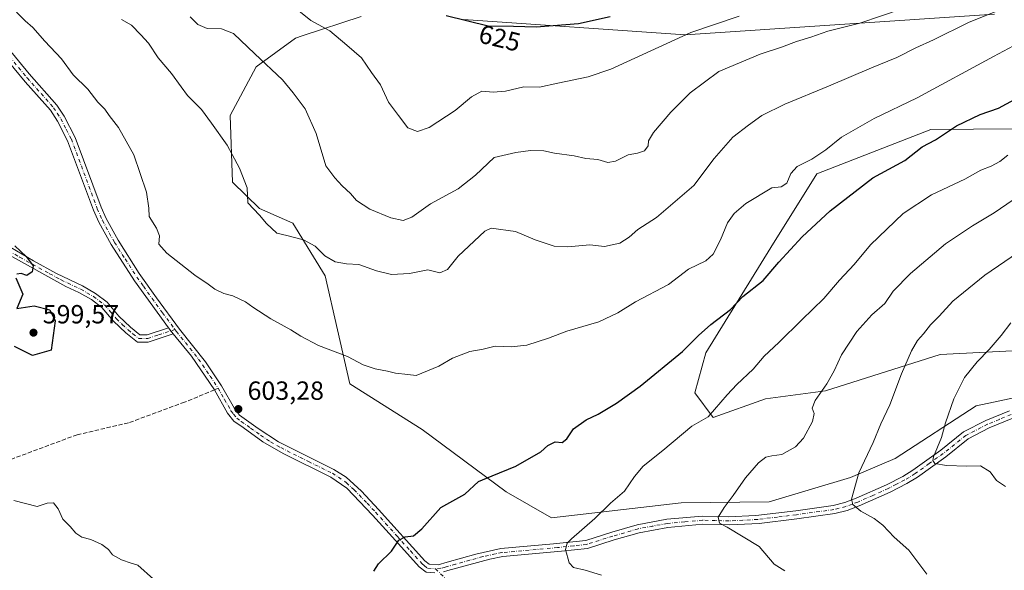
# Model space of a CAD drawing. Units: metres. Extents: x 559733 to 563167, y 4724063 to 4726407.
# Drawn here: x 561172 to 561547, y 4725216 to 4725426 of the extents above; entities that cross this region are included whole.
import ezdxf
from ezdxf.enums import TextEntityAlignment as Align

# ---------------------------------------------------------------- set-up
doc = ezdxf.new("R2010")
doc.units = ezdxf.units.M
doc.header["$MEASUREMENT"] = 0
doc.linetypes.add('DGN Style 3', pattern=[2.307223458686699, 1.648016756204785, -0.6592067024819142])
doc.linetypes.add('DGN Style 4', pattern=[2.6384748266838614, 1.318413404963828, -0.6592067024819142, 0.001648016756204785, -0.6592067024819142])
for name, color, linetype, lineweight in [('Arbolado forestal CxS', 92, 'Continuous', 0), ('Camino Cxs', 7, 'Continuous', 0), ('Camino eje', 30, 'DGN Style 4', 13), ('Curva de nivel maestra', 30, 'Continuous', 30), ('Curva de nivel normal', 30, 'Continuous', 0), ('Punto de cota en terreno', 7, 'Continuous', 0), ('Rótulo de curva de nivel directora', 7, 'Continuous', 0), ('Rótulo de punto de cota en terreno', 7, 'Continuous', 0), ('Senda', 7, 'DGN Style 3', 0), ('Senda no paivmentada conexión', 7, 'DGN Style 3', 0)]:
    doc.layers.add(name, color=color, linetype=linetype, lineweight=lineweight)
doc.styles.add('Style-Arial', font='txt')

# ---------------------------------------------------------------- blocks, each defined once
blk = doc.blocks.new('*U9')
at = {"layer": 'Arbolado forestal CxS', "color": 92, "linetype": 'Continuous', "lineweight": 0}
for points in [[(561543.7931000004, 4725428.4209, 610.4015999999974), (561425.7111000001, 4725420.569700001, 620.182799999995), (561341.1309000002, 4725426.483899999, 625.2896999999939)], [(561302.0948999999, 4725427.6095, 621.7292000000016), (561279.5777000003, 4725420.156500001, 618.6202000000048), (561277.0471000001, 4725419.3189, 618.0543000000034), (561261.9370999997, 4725408.3277, 614.4453000000067), (561252.0044999998, 4725389.780900001, 612.2488000000012), (561252.9600999998, 4725364.3839, 610.2657000000036), (561263.2518999996, 4725354.351500001, 610.334400000007), (561276.0301000001, 4725348.7963, 611.145399999994), (561288.3567000004, 4725328.6261, 608.4771000000037), (561297.7708999999, 4725287.455499999, 604.5635000000038), (561325.3120999997, 4725270.019099999, 603.3565999999992), (561357.3803000003, 4725246.287500001, 599.1402999999991), (561374.6608999996, 4725236.3431, 597.0001000000047), (561424.1491, 4725242.053300001, 592.1912000000011), (561457.8186999997, 4725242.479900001, 588.7559000000037), (561488.8361000001, 4725251.767300001, 585.75), (561505.9001000002, 4725258.9715, 583.1983000000037), (561536.7807, 4725279.0549, 578.6855000000069), (561571.6333, 4725286.4847, 573.0819999999949)]]:
    blk.add_polyline3d(points, dxfattribs=at)
blk = doc.blocks.new('5PATER')
at = {"layer": 'Punto de cota en terreno', "linetype": 'Continuous', "lineweight": 0}
h = blk.add_hatch(color=51, dxfattribs=at)
edge = h.paths.add_edge_path()
edge.add_ellipse((0, 0), major_axis=(-0.1095731443231308, -0.1110710700762829), ratio=0.9994222409660322, start_angle=0, end_angle=360)

msp = doc.modelspace()

# ---------------------------------------------------------------- linework, layer by layer
at = {"layer": 'Arbolado forestal CxS', "color": 92, "linetype": 'Continuous', "lineweight": 0}
for points in [[(561571.6333, 4725286.4847, 573.0819999999949), (561536.7807, 4725279.0549, 578.6855000000069), (561505.9001000002, 4725258.9715, 583.1983000000037), (561488.8361000001, 4725251.767300001, 585.75), (561457.8186999997, 4725242.479900001, 588.7559000000037), (561424.1491, 4725242.053300001, 592.1912000000011), (561374.6608999996, 4725236.3431, 597.0001000000047), (561357.3803000003, 4725246.287500001, 599.1402999999991), (561325.3120999997, 4725270.019099999, 603.3565999999992), (561297.7708999999, 4725287.455499999, 604.5635000000038), (561288.3567000004, 4725328.6261, 608.4771000000037), (561276.0301000001, 4725348.7963, 611.145399999994), (561263.2518999996, 4725354.351500001, 610.334400000007), (561252.9600999998, 4725364.3839, 610.2657000000036), (561252.0044999998, 4725389.780900001, 612.2488000000012), (561261.9370999997, 4725408.3277, 614.4453000000067), (561277.0471000001, 4725419.3189, 618.0543000000034), (561279.5777000003, 4725420.156500001, 618.6202000000048), (561302.0948999999, 4725427.6095, 621.7292000000016)], [(561302.0948999999, 4725427.6095, 621.7292000000016), (561279.5777000003, 4725420.156500001, 618.6202000000048), (561277.0471000001, 4725419.3189, 618.0543000000034), (561261.9370999997, 4725408.3277, 614.4453000000067), (561252.0044999998, 4725389.780900001, 612.2488000000012), (561252.9600999998, 4725364.3839, 610.2657000000036), (561263.2518999996, 4725354.351500001, 610.334400000007), (561276.0301000001, 4725348.7963, 611.145399999994), (561288.3567000004, 4725328.6261, 608.4771000000037), (561297.7708999999, 4725287.455499999, 604.5635000000038), (561325.3120999997, 4725270.019099999, 603.3565999999992), (561357.3803000003, 4725246.287500001, 599.1402999999991), (561374.6608999996, 4725236.3431, 597.0001000000047), (561424.1491, 4725242.053300001, 592.1912000000011), (561457.8186999997, 4725242.479900001, 588.7559000000037), (561488.8361000001, 4725251.767300001, 585.75), (561505.9001000002, 4725258.9715, 583.1983000000037), (561536.7807, 4725279.0549, 578.6855000000069), (561571.6333, 4725286.4847, 573.0819999999949), (561600.8065, 4725292.134099999, 568.7771000000066)], [(561341.1309000002, 4725426.483899999, 625.2896999999939), (561425.7111000001, 4725420.569700001, 620.182799999995), (561543.7931000004, 4725428.4209, 610.4015999999974)], [(561543.7931000004, 4725428.4209, 610.4015999999974), (561425.7111000001, 4725420.569700001, 620.182799999995), (561341.1309000002, 4725426.483899999, 625.2896999999939)], [(561851.3639000002, 4725338.004699999, 541.6573000000062), (561849.1491, 4725348.446900001, 543.1267999999982), (561826.7861000003, 4725358.326300001, 546.6315000000031), (561775.1281000003, 4725373.551100001, 555.9937999999966), (561727.2978999997, 4725387.553900001, 566.6043000000063), (561689.1816999996, 4725387.070499999, 573.6184000000068), (561551.9687000001, 4725384.694499999, 597.0479999999952), (561519.4842999997, 4725384.5209, 601.6024000000034), (561475.9106999999, 4725367.5825, 603.6101999999955), (561458.3542999999, 4725339.444499999, 601.5825999999943), (561433.5922999998, 4725299.342700001, 598.7314000000042), (561429.3381000003, 4725284.0437, 596.6950999999972), (561436.4461000003, 4725274.6055, 594.6968000000053), (561456.3642999995, 4725281.797300001, 593.0638000000035), (561479.2345000004, 4725284.778899999, 590.0038999999961), (561522.9861000003, 4725298.693299999, 583.1704999999929), (561553.0333000004, 4725300.223900001, 578.5198999999993), (561600.8065, 4725292.134099999, 568.7771000000066)], [(561851.3639000002, 4725338.004699999, 541.6573000000062), (561849.1491, 4725348.446900001, 543.1267999999982), (561826.7861000003, 4725358.326300001, 546.6315000000031), (561775.1281000003, 4725373.551100001, 555.9937999999966), (561727.2978999997, 4725387.553900001, 566.6043000000063), (561689.1816999996, 4725387.070499999, 573.6184000000068), (561551.9687000001, 4725384.694499999, 597.0479999999952), (561519.4842999997, 4725384.5209, 601.6024000000034), (561475.9106999999, 4725367.5825, 603.6101999999955), (561458.3542999999, 4725339.444499999, 601.5825999999943), (561433.5922999998, 4725299.342700001, 598.7314000000042), (561429.3381000003, 4725284.0437, 596.6950999999972), (561436.4461000003, 4725274.6055, 594.6968000000053), (561456.3642999995, 4725281.797300001, 593.0638000000035), (561479.2345000004, 4725284.778899999, 590.0038999999961), (561522.9861000003, 4725298.693299999, 583.1704999999929), (561553.0333000004, 4725300.223900001, 578.5198999999993), (561600.8065, 4725292.134099999, 568.7771000000066)], [(561551.9687000001, 4725384.694499999, 597.0479999999952), (561519.4842999997, 4725384.5209, 601.6024000000034), (561475.9106999999, 4725367.5825, 603.6101999999955), (561458.3542999999, 4725339.444499999, 601.5825999999943), (561433.5922999998, 4725299.342700001, 598.7314000000042), (561429.3381000003, 4725284.0437, 596.6950999999972), (561436.4461000003, 4725274.6055, 594.6968000000053), (561456.3642999995, 4725281.797300001, 593.0638000000035), (561479.2345000004, 4725284.778899999, 590.0038999999961), (561522.9861000003, 4725298.693299999, 583.1704999999929), (561553.0333000004, 4725300.223900001, 578.5198999999993)], [(561553.0333000004, 4725300.223900001, 578.5198999999993), (561522.9861000003, 4725298.693299999, 583.1704999999929), (561479.2345000004, 4725284.778899999, 590.0038999999961), (561456.3642999995, 4725281.797300001, 593.0638000000035), (561436.4461000003, 4725274.6055, 594.6968000000053), (561429.3381000003, 4725284.0437, 596.6950999999972), (561433.5922999998, 4725299.342700001, 598.7314000000042), (561458.3542999999, 4725339.444499999, 601.5825999999943), (561475.9106999999, 4725367.5825, 603.6101999999955), (561519.4842999997, 4725384.5209, 601.6024000000034), (561551.9687000001, 4725384.694499999, 597.0479999999952)]]:
    msp.add_polyline3d(points, dxfattribs=at)
at = {"layer": 'Camino Cxs', "color": 7, "linetype": 'Continuous', "lineweight": 0, "extrusion": (0.2116841069301689, -0.2907615032581308, 0.9330849838553019), "elevation": -1254570.435068553, "flags": 128}
msp.add_lwpolyline([(3234914.92074551, 3256516.60917609), (3234914.92074551, 3256513.440870509)], dxfattribs=at)
msp.add_lwpolyline([(3234914.92074551, 3256516.60917609), (3234914.92074551, 3256513.440870509)], dxfattribs=at)
at = {"layer": 'Camino Cxs', "color": 7, "linetype": 'Continuous', "lineweight": 0}
for points in [[(561158.9001000002, 4725425.530099999, 604.624800000005), (561175.3000999996, 4725405.7401, 605.9464000000007), (561185.9301000005, 4725393.7501, 604.778999999995), (561188.6501000002, 4725389.550100001, 604.3978000000062), (561192.8701, 4725381.470100001, 603.7145000000019), (561202.7701000003, 4725354.870100001, 605.078800000003), (561204.7001, 4725350.5101, 605.784599999999), (561209.2600999996, 4725342.220100001, 606.8693000000058), (561217.3701, 4725329.600099999, 605.7891999999993), (561223.9001000002, 4725320.3201, 605.3813999999984), (561232.7500999998, 4725308.4001, 603.5886000000028), (561242.6901000004, 4725295.850099999, 604.0016000000032), (561248.7701000003, 4725286.710100001, 610.0467000000062), (561253.6501000002, 4725278.0801, 609.0822999999946), (561255.6501000002, 4725275.5001, 609.0546000000032), (561262.7901, 4725270.4001, 608.1506999999983), (561270.4501, 4725265.4101, 607.8485999999976), (561291.6501000002, 4725254.8101, 604.9566000000051), (561296.3101000004, 4725251.9001, 605.4614000000003), (561302.1501000002, 4725246.5101, 605.4119000000064), (561308.7200999996, 4725239.5801, 604.0338000000047), (561326.3701, 4725219.9801, 600.2373999999982), (561327.9901000002, 4725218.6601, 599.5492999999988), (561331.4700999996, 4725218.460100001, 598.7936000000045), (561334.8300999999, 4725219.4101, 598.849000000002), (561345.8501000004, 4725222.540100001, 599.3640000000014), (561355.3800999997, 4725224.6601, 599.6597000000038), (561375.5100999996, 4725226.460100001, 598.6343999999954), (561387.8000999996, 4725227.770099999, 595.7458000000044), (561397.6601, 4725230.9101, 596.8019000000058), (561407.4001000002, 4725233.720100001, 595.2133000000031), (561418.6601, 4725235.8101, 594.516300000003), (561432.3000999996, 4725237.030099999, 593.761799999993), (561442.1501000002, 4725236.770099999, 592.7946999999986), (561452.7100999998, 4725237.2601, 593.2394000000058), (561467.9600999998, 4725239.110099999, 593.1915000000008), (561482.1801000005, 4725241.0701, 590.090200000006), (561486.6001000004, 4725242.170100001, 588.9296000000032), (561490.9801000003, 4725243.840100001, 587.8294000000024), (561502.5500999996, 4725248.950099999, 586.5749000000069), (561508.7200999996, 4725252.170100001, 586.0201999999991), (561512.6101000002, 4725254.530099999, 585.2296999999963), (561523.2500999998, 4725262.170100001, 582.9835000000021), (561531.9501, 4725269.120100001, 581.2832000000053), (561540.4200999998, 4725273.4801, 580.9431999999942), (561549.4401000004, 4725277.2401, 580.8000000000029)], [(561158.9001000002, 4725425.530099999, 604.624800000005), (561175.3000999996, 4725405.7401, 605.9464000000007), (561185.9301000005, 4725393.7501, 604.778999999995), (561188.6501000002, 4725389.550100001, 604.3978000000062), (561192.8701, 4725381.470100001, 603.7145000000019), (561202.7701000003, 4725354.870100001, 605.078800000003), (561204.7001, 4725350.5101, 605.784599999999), (561209.2600999996, 4725342.220100001, 606.8693000000058), (561217.3701, 4725329.600099999, 605.7891999999993), (561223.9001000002, 4725320.3201, 605.3813999999984), (561232.7500999998, 4725308.4001, 603.5886000000028), (561242.6901000004, 4725295.850099999, 604.0016000000032), (561248.7701000003, 4725286.710100001, 610.0467000000062), (561253.6501000002, 4725278.0801, 609.0822999999946), (561255.6501000002, 4725275.5001, 609.0546000000032), (561262.7901, 4725270.4001, 608.1506999999983), (561270.4501, 4725265.4101, 607.8485999999976), (561291.6501000002, 4725254.8101, 604.9566000000051), (561296.3101000004, 4725251.9001, 605.4614000000003), (561302.1501000002, 4725246.5101, 605.4119000000064), (561308.7200999996, 4725239.5801, 604.0338000000047), (561326.3701, 4725219.9801, 600.2373999999982), (561327.9901000002, 4725218.6601, 599.5492999999988), (561331.4700999996, 4725218.460100001, 598.7936000000045), (561334.8300999999, 4725219.4101, 598.849000000002), (561345.8501000004, 4725222.540100001, 599.3640000000014), (561355.3800999997, 4725224.6601, 599.6597000000038), (561375.5100999996, 4725226.460100001, 598.6343999999954), (561387.8000999996, 4725227.770099999, 595.7458000000044), (561397.6601, 4725230.9101, 596.8019000000058), (561407.4001000002, 4725233.720100001, 595.2133000000031), (561418.6601, 4725235.8101, 594.516300000003), (561432.3000999996, 4725237.030099999, 593.761799999993), (561442.1501000002, 4725236.770099999, 592.7946999999986), (561452.7100999998, 4725237.2601, 593.2394000000058), (561467.9600999998, 4725239.110099999, 593.1915000000008), (561482.1801000005, 4725241.0701, 590.090200000006), (561486.6001000004, 4725242.170100001, 588.9296000000032), (561490.9801000003, 4725243.840100001, 587.8294000000024), (561502.5500999996, 4725248.950099999, 586.5749000000069), (561508.7200999996, 4725252.170100001, 586.0201999999991), (561512.6101000002, 4725254.530099999, 585.2296999999963), (561523.2500999998, 4725262.170100001, 582.9835000000021), (561531.9501, 4725269.120100001, 581.2832000000053), (561540.4200999998, 4725273.4801, 580.9431999999942), (561549.4401000004, 4725277.2401, 580.8000000000029)], [(561326.8000999996, 4725215.610099999, 599.991200000004), (561324.2200999996, 4725217.720100001, 599.3325000000041), (561314.0401, 4725228.970100001, 602.1524999999965), (561306.4401000004, 4725237.460100001, 602.8166000000056), (561296.5201000003, 4725247.6501, 604.2232999999978), (561290.4901000002, 4725251.9001, 604.3877999999969), (561272.2401000002, 4725260.9001, 606.7954000000027), (561264.4801000003, 4725265.380100001, 606.5212999999932), (561256.9600999998, 4725270.8201, 607.8791999999958), (561253.4801000003, 4725273.220100001, 607.5381999999954), (561251.0601000004, 4725276.350099999, 608.7188000000025), (561246.0723000001, 4725285.173900001, 610.0399000000034), (561237.2401000002, 4725298.020099999, 604.5216999999975), (561230.2801000001, 4725306.5001, 603.6487999999954), (561228.5401, 4725308.890100001, 604.7883000000002), (561215.5701000001, 4725326.7401, 605.4904999999999), (561206.5900999998, 4725340.620100001, 605.7333999999975), (561201.9101, 4725349.130100001, 604.6809000000068), (561199.8901000004, 4725353.700099999, 605.1705999999976), (561190.0201000003, 4725380.210100001, 604.3917999999976), (561186.1501000002, 4725387.6501, 604.156099999993), (561183.4501, 4725391.860099999, 604.1030000000028), (561173.8400999998, 4725402.6501, 604.8190999999933), (561156.9001000002, 4725423.0701, 604.097099999999)], [(561228.5401, 4725308.890100001, 604.7883000000002), (561215.5701000001, 4725326.7401, 605.4904999999999), (561206.5900999998, 4725340.620100001, 605.7333999999975), (561201.9101, 4725349.130100001, 604.6809000000068), (561199.8901000004, 4725353.700099999, 605.1705999999976), (561190.0201000003, 4725380.210100001, 604.3917999999976), (561186.1501000002, 4725387.6501, 604.156099999993), (561183.4501, 4725391.860099999, 604.1030000000028), (561173.8400999998, 4725402.6501, 604.8190999999933), (561156.9001000002, 4725423.0701, 604.097099999999)], [(561230.2801000001, 4725306.5001, 603.6487999999954), (561220.8000999996, 4725303.380100001, 602.8215000000055), (561216.6401000004, 4725303.380100001, 604.7630999999965), (561212.2001, 4725306.9801, 610.9428000000044), (561207.5601000004, 4725311.380100001, 609.9621999999945), (561203.1300999997, 4725316.620100001, 605.2782000000007), (561199.1201, 4725319.620100001, 605.0457000000024), (561194.3601000002, 4725322.340100001, 605.2765999999974), (561189.3601000002, 4725324.6601, 605.7811999999976), (561166.6901000004, 4725337.140100001, 602.397100000002), (561165.0900999998, 4725338.610099999, 602.3680000000022), (561162.5701000001, 4725343.0601, 601.1440000000002), (561156.8901000004, 4725351.620100001, 601.1135000000068), (561155.9901000002, 4725353.600099999, 601.0819000000047)], [(561168.3400999998, 4725339.440099999, 602.9216000000015), (561176.9801000003, 4725334.340100001, 603.2434000000068), (561185.7600999996, 4725329.610099999, 604.9296000000032), (561195.6601, 4725324.840100001, 606.0864000000003), (561200.6700999998, 4725321.9801, 605.8393000000069), (561205.0701000001, 4725318.690099999, 606.9814000000042), (561209.6101000002, 4725313.3101, 610.3711999999941), (561214.0601000004, 4725309.100099999, 610.4051000000036), (561217.6401000004, 4725306.190099999, 606.9790000000066), (561220.3501000004, 4725306.190099999, 604.4844000000012), (561228.5401, 4725308.890100001, 604.7883000000002), (561230.2801000001, 4725306.5001, 603.6487999999954), (561220.8000999996, 4725303.380100001, 602.8215000000055), (561216.6401000004, 4725303.380100001, 604.7630999999965), (561212.2001, 4725306.9801, 610.9428000000044), (561207.5601000004, 4725311.380100001, 609.9621999999945), (561203.1300999997, 4725316.620100001, 605.2782000000007), (561199.1201, 4725319.620100001, 605.0457000000024), (561194.3601000002, 4725322.340100001, 605.2765999999974), (561189.3601000002, 4725324.6601, 605.7811999999976), (561166.6901000004, 4725337.140100001, 602.397100000002)], [(561168.3400999998, 4725339.440099999, 602.9216000000015), (561176.9801000003, 4725334.340100001, 603.2434000000068), (561185.7600999996, 4725329.610099999, 604.9296000000032), (561195.6601, 4725324.840100001, 606.0864000000003), (561200.6700999998, 4725321.9801, 605.8393000000069), (561205.0701000001, 4725318.690099999, 606.9814000000042), (561209.6101000002, 4725313.3101, 610.3711999999941), (561214.0601000004, 4725309.100099999, 610.4051000000036), (561217.6401000004, 4725306.190099999, 606.9790000000066), (561220.3501000004, 4725306.190099999, 604.4844000000012), (561228.5401, 4725308.890100001, 604.7883000000002)], [(561330.1401000004, 4725215.420100001, 599.215400000001), (561326.8000999996, 4725215.610099999, 599.991200000004), (561324.2200999996, 4725217.720100001, 599.3325000000041), (561314.0401, 4725228.970100001, 602.1524999999965), (561306.4401000004, 4725237.460100001, 602.8166000000056), (561296.5201000003, 4725247.6501, 604.2232999999978), (561290.4901000002, 4725251.9001, 604.3877999999969), (561272.2401000002, 4725260.9001, 606.7954000000027), (561264.4801000003, 4725265.380100001, 606.5212999999932), (561256.9600999998, 4725270.8201, 607.8791999999958), (561253.4801000003, 4725273.220100001, 607.5381999999954), (561251.0601000004, 4725276.350099999, 608.7188000000025), (561246.0723000001, 4725285.173900001, 610.0399000000034), (561237.2401000002, 4725298.020099999, 604.5216999999975), (561230.2801000001, 4725306.5001, 603.6487999999954)], [(561550.7500999998, 4725274.390100001, 579.372199999998), (561541.7301000003, 4725270.6501, 580.7314000000042), (561533.6501000002, 4725266.4901, 580.8426999999938), (561525.1300999997, 4725259.690099999, 582.8503999999957), (561514.3300999999, 4725251.9301, 584.6432000000059), (561510.2500999998, 4725249.450099999, 586.1836000000039), (561503.9001000002, 4725246.1501, 586.9507000000012), (561492.1601, 4725240.970100001, 587.8319000000047), (561487.5401, 4725239.200099999, 589.442200000005), (561482.7701000003, 4725238.0101, 589.8148999999976), (561468.3601000002, 4725236.020099999, 592.5662000000011), (561453.9301000005, 4725234.2601, 593.2388999999966), (561442.7801000001, 4725233.670100001, 592.5500999999931), (561432.4001000002, 4725233.920100001, 594.2409000000043), (561419.0900999998, 4725232.720100001, 594.1521999999968), (561408.1201, 4725230.690099999, 595.3934000000008), (561398.5601000004, 4725227.9301, 597.1621000000014), (561388.4501, 4725224.710100001, 596.6456999999937), (561378.5201000003, 4725223.610099999, 597.6723999999958), (561356.1201, 4725221.610099999, 598.6800999999978), (561351.2001, 4725220.6501, 600.5774999999994), (561335.1401000004, 4725216.2401, 598.8102000000072), (561333.4600999998, 4725215.780099999, 598.662599999996)], [(561550.7500999998, 4725274.390100001, 579.372199999998), (561541.7301000003, 4725270.6501, 580.7314000000042), (561533.6501000002, 4725266.4901, 580.8426999999938), (561525.1300999997, 4725259.690099999, 582.8503999999957), (561514.3300999999, 4725251.9301, 584.6432000000059), (561510.2500999998, 4725249.450099999, 586.1836000000039), (561503.9001000002, 4725246.1501, 586.9507000000012), (561492.1601, 4725240.970100001, 587.8319000000047), (561487.5401, 4725239.200099999, 589.442200000005), (561482.7701000003, 4725238.0101, 589.8148999999976), (561468.3601000002, 4725236.020099999, 592.5662000000011), (561453.9301000005, 4725234.2601, 593.2388999999966), (561442.7801000001, 4725233.670100001, 592.5500999999931), (561432.4001000002, 4725233.920100001, 594.2409000000043), (561419.0900999998, 4725232.720100001, 594.1521999999968), (561408.1201, 4725230.690099999, 595.3934000000008), (561398.5601000004, 4725227.9301, 597.1621000000014), (561388.4501, 4725224.710100001, 596.6456999999937), (561378.5201000003, 4725223.610099999, 597.6723999999958), (561356.1201, 4725221.610099999, 598.6800999999978), (561351.2001, 4725220.6501, 600.5774999999994), (561335.1401000004, 4725216.2401, 598.8102000000072)]]:
    msp.add_polyline3d(points, dxfattribs=at)
at = {"layer": 'Camino eje', "color": 30, "linetype": 'DGN Style 4', "lineweight": 13}
for points in [[(561166.1001000004, 4725414.405099999, 605.7505999999995), (561174.5701000001, 4725404.1951, 605.3484999999928), (561179.8850999996, 4725398.200099999, 604.7651000000042), (561184.6901000004, 4725392.8051, 604.2292000000016), (561186.0500999996, 4725390.7051, 604.3592000000062), (561187.4001000002, 4725388.600099999, 603.7035000000033), (561189.5100999996, 4725384.5601, 604.1625000000058), (561191.4451000001, 4725380.840100001, 603.9192000000039), (561201.3300999999, 4725354.2851, 604.9689000000071), (561203.3051000005, 4725349.8201, 604.8776999999973), (561207.9250999996, 4725341.420100001, 605.8735000000015), (561211.9801000003, 4725335.110099999, 606.4279999999999), (561216.4700999996, 4725328.170100001, 605.2225999999937), (561218.9807000002, 4725324.7149, 605.0766000000004), (561222.2456999999, 4725320.074899999, 604.2851999999984), (561226.2200999996, 4725314.6051, 607.299199999994), (561230.6310999999, 4725308.6643, 604.1736999999994), (561230.9641000004, 4725308.206900001, 603.7733000000007)], [(561157.0846999995, 4725354.5921, 601.1968000000053), (561158.1250999998, 4725352.3051, 601.1699999999983), (561163.7301000003, 4725343.860099999, 601.9097999999941), (561164.9451000001, 4725341.720100001, 602.1328000000067), (561166.2050999999, 4725339.495100001, 602.3583000000071), (561167.5151000004, 4725338.290100001, 602.1036000000023), (561171.8350999998, 4725335.7401, 603.3849000000046), (561183.1700999998, 4725329.5001, 604.8154000000068), (561187.5601000004, 4725327.1351, 603.9624999999943), (561192.5100999996, 4725324.7501, 605.2770000000019), (561195.0100999996, 4725323.590100001, 605.5676999999996), (561199.8951000003, 4725320.800100001, 605.383600000001), (561204.1001000004, 4725317.655099999, 605.9625999999989), (561206.3701, 4725314.965100001, 608.5948000000062), (561208.5850999998, 4725312.345100001, 609.9238999999943), (561210.9051000001, 4725310.145099999, 611.2023000000045), (561213.1300999997, 4725308.040100001, 610.9560999999958), (561214.9200999998, 4725306.585100001, 609.0975999999937), (561217.1401000004, 4725304.7851, 605.8499000000012), (561220.5751, 4725304.7851, 603.5921999999991), (561224.6700999998, 4725306.1351, 603.1828999999998), (561230.9641000004, 4725308.206900001, 603.7733000000007)], [(561230.9641000004, 4725308.206900001, 603.7733000000007), (561231.5151000004, 4725307.450099999, 603.1771000000008), (561234.9951, 4725303.210100001, 603.8800000000047), (561239.9650999998, 4725296.9351, 604.2179999999935), (561244.4051000001, 4725290.4551, 606.1370000000024), (561247.4451000001, 4725285.8851, 610.2548999999999)], [(561247.4451000001, 4725285.8851, 610.2548999999999), (561249.8850999996, 4725281.5701, 611.2593999999954), (561252.3551000003, 4725277.215100001, 608.3436999999976), (561253.3551000003, 4725275.925100001, 608.2553000000044), (561254.5651000004, 4725274.360099999, 608.2969000000012), (561256.3051000005, 4725273.1601, 608.656099999993), (561259.8750999998, 4725270.610099999, 608.0350000000036), (561263.6350999996, 4725267.890100001, 606.7807999999932), (561267.4650999998, 4725265.395099999, 607.1695000000036), (561271.3450999996, 4725263.155099999, 606.863200000007), (561281.9451000001, 4725257.8551, 604.6211999999941), (561291.0701000001, 4725253.3551, 604.4425000000047), (561293.4001000002, 4725251.9001, 604.4072000000015), (561296.4151, 4725249.7751, 604.8735000000015), (561299.3350999998, 4725247.0801, 604.6892999999982), (561304.2950999998, 4725241.985099999, 603.8435000000027), (561307.5800999999, 4725238.520099999, 603.1352000000043), (561311.3800999997, 4725234.2751, 602.463499999998), (561315.7925000004, 4725229.3751, 601.8901000000042), (561320.8825000003, 4725223.7501, 601.0985999999976), (561325.2950999998, 4725218.850099999, 599.6687999999995), (561326.1051000003, 4725218.190099999, 599.409599999999), (561327.3951000003, 4725217.1351, 599.1638999999996), (561330.4106999999, 4725216.9625, 598.7360000000045)], [(561550.0950999996, 4725275.815099999, 579.9759000000049), (561545.5850999998, 4725273.9451, 580.222099999999), (561541.0751, 4725272.065099999, 580.3977000000014), (561532.8000999996, 4725267.8051, 580.4643999999971), (561528.4501, 4725264.3301, 581.9900999999954), (561524.1901000004, 4725260.9301, 582.7929000000004), (561518.8701, 4725257.110099999, 583.6027999999933), (561513.4700999996, 4725253.2301, 584.5745000000024), (561509.4851000002, 4725250.8101, 585.9953999999998), (561506.3101000004, 4725249.1601, 586.5926000000036), (561503.2251000004, 4725247.550100001, 586.3117000000057), (561497.3551000003, 4725244.960100001, 587.4744000000064), (561491.5701000001, 4725242.405099999, 587.5194999999949), (561489.3800999997, 4725241.5701, 588.3454000000056), (561487.0701000001, 4725240.6851, 589.1413999999932), (561482.4751000004, 4725239.540100001, 589.9336999999941), (561468.1601, 4725237.565099999, 592.4771999999939), (561460.9451000001, 4725236.6851, 591.8735000000015), (561453.3201000001, 4725235.7601, 593.1836000000039), (561447.7451, 4725235.465100001, 592.9815999999992), (561442.4650999998, 4725235.220100001, 592.6601999999984), (561437.2751000002, 4725235.345100001, 593.1839999999938), (561432.3501000004, 4725235.475099999, 594.0026000000071), (561425.5301000001, 4725234.8651, 594.4544000000024), (561418.8750999998, 4725234.265100001, 594.3282000000036), (561413.3901000004, 4725233.2501, 594.5334000000003), (561407.7600999996, 4725232.2051, 594.7102000000014), (561398.1101000002, 4725229.420100001, 596.9765999999945), (561388.1250999998, 4725226.2401, 596.1008000000002), (561383.1601, 4725225.690099999, 596.2498999999953), (561377.0151000004, 4725225.0351, 598.1515000000073), (561355.7500999998, 4725223.1351, 598.7400999999954), (561353.2901, 4725222.655099999, 599.5231000000058), (561348.5251000002, 4725221.595100001, 599.8218999999954), (561343.5417, 4725220.226700001, 599.357600000003), (561338.0317000002, 4725218.661699999, 598.7860999999976), (561334.1451000003, 4725217.595100001, 598.4312000000064), (561332.4650999998, 4725217.120100001, 598.3665999999939), (561330.4106999999, 4725216.9625, 598.7360000000045)], [(561330.4106999999, 4725216.9625, 598.7360000000045), (561334.2301000003, 4725213.215100001, 599.3476999999984)]]:
    msp.add_polyline3d(points, dxfattribs=at)
at = {"layer": 'Curva de nivel maestra', "color": 30, "linetype": 'Continuous', "lineweight": 30, "flags": 128}
for points, elevation in [([(561334.5, 4725427.920100001), (561350.5099999999, 4725424.050100001), (561360.2300000004, 4725423.920100001), (561368.8399999999, 4725423.620100001)], 625), ([(561368.8399999999, 4725423.620100001), (561385.0300000003, 4725424.860099999), (561397.1200000001, 4725427.5801)], 625), ([(561306.9000000004, 4725216.090100001), (561308.6799999997, 4725218.880100001), (561313.6900000004, 4725223.720100001), (561316.4900000002, 4725227.840100001), (561318.8200000003, 4725229.140100001), (561322.0199999996, 4725229.550100001), (561325.1699999999, 4725232.220100001), (561332.4900000002, 4725240.360099999), (561341.6600000003, 4725245.350099999), (561346.8200000003, 4725250.280099999), (561352.1100000005, 4725252.350099999), (561361.1100000005, 4725256.120100001), (561370.6399999997, 4725261.540100001), (561373.3499999996, 4725263.960100001), (561376.1100000005, 4725265.340100001), (561378.7699999996, 4725265.110099999), (561380.5800000001, 4725266.4801), (561383.1399999997, 4725270.3201), (561387.9299999997, 4725273.770099999), (561392.4800000004, 4725275.970100001), (561399.5599999996, 4725280.0701), (561408.5099999999, 4725286.540100001), (561424.7400000002, 4725299.8201), (561430.7400000002, 4725305.880100001), (561435.4400000004, 4725310.110099999), (561442.9900000002, 4725315.800100001), (561447.7699999996, 4725320.7401), (561455.4800000004, 4725326.960100001), (561461.4800000004, 4725333.840100001), (561470.29, 4725343.550100001), (561481.0499999998, 4725353.470100001), (561497.29, 4725366.050100001), (561509.4800000004, 4725372.620100001), (561516.1500000004, 4725377.9101), (561521.2300000004, 4725380.600099999), (561529.2199999997, 4725385.870100001), (561538.25, 4725390.1801), (561545.2400000002, 4725392.620100001), (561554.4800000004, 4725397.610099999)], 600), ([(561169.9400000004, 4725340.100099999), (561174.1500000004, 4725336.040100001), (561176.8300000001, 4725332.530099999), (561176.5499999998, 4725330.210100001), (561174.5099999999, 4725328.8301), (561172.3200000003, 4725329.5601), (561170.6900000004, 4725329.270099999)], 600), ([(561170.2100000001, 4725327.860099999), (561172.9006000003, 4725321.705600001), (561170.6399999997, 4725316.210100001), (561177.2254999997, 4725317.178099999), (561183.2800000003, 4725315.6601), (561185.3273, 4725311.577400001), (561183.7681999998, 4725300.3222), (561176.6096000001, 4725298.330200001), (561169.7999999998, 4725301.7301)], 600)]:
    msp.add_lwpolyline(points, dxfattribs=dict(at, elevation=elevation))
at = {"layer": 'Curva de nivel normal', "color": 30, "linetype": 'Continuous', "lineweight": 0, "flags": 128}
for points, elevation in [([(561170.5199999996, 4725429.220100001), (561173.8499999996, 4725425.880100001), (561176.7199999997, 4725423.420100001), (561181.3600000005, 4725418.220100001), (561187.7199999997, 4725411.420100001), (561192.1299999999, 4725405.340100001), (561197.7400000002, 4725399.9301), (561201.5700000003, 4725394.860099999), (561204.2000000002, 4725392.2401), (561205.8600000005, 4725389.880100001), (561209.4500000002, 4725385.210100001), (561215.2699999996, 4725374.880100001), (561220.0700000003, 4725360.540100001), (561221.0599999996, 4725354.5001), (561221.1399999997, 4725351.360099999), (561224, 4725346.8301), (561225.0300000003, 4725343.9001), (561224.8799999999, 4725340.800100001), (561227.8399999999, 4725337.370100001), (561238.5499999998, 4725328.880100001), (561243.6399999997, 4725325.5101), (561246.1699999999, 4725323.5601), (561249.6699999999, 4725321.960100001), (561253.1100000005, 4725321.100099999), (561257.8600000005, 4725318.8101), (561260.7599999999, 4725316.6801), (561267.5599999996, 4725312.300100001), (561275.25, 4725308.130100001), (561278.9900000002, 4725305.620100001), (561285.7800000003, 4725302.0701), (561296.8700000001, 4725297.870100001), (561302.8099999996, 4725294.7601), (561307.4400000004, 4725293.1601), (561312.04, 4725292.300100001), (561315.1799999997, 4725291.540100001), (561319.8600000005, 4725291.110099999), (561322.9800000004, 4725290.690099999), (561331.6500000004, 4725294.210100001), (561336.8600000005, 4725297.340100001), (561343.4699999997, 4725299.870100001), (561348.6100000005, 4725300.700099999), (561353.1900000004, 4725301.9101), (561359.2699999996, 4725301.5701), (561365.3399999999, 4725302.210100001), (561373.4900000002, 4725304.890100001), (561380.4900000002, 4725307.550100001), (561392.7000000002, 4725311.120100001), (561400.04, 4725314.520099999), (561406.7000000002, 4725318.8101), (561419.2800000003, 4725325.3301), (561426.9900000002, 4725331.2601), (561433.54, 4725334.420100001), (561436.3399999999, 4725336.9301), (561439.25, 4725342.460100001), (561441.8600000005, 4725348.860099999), (561444.3600000005, 4725352.460100001), (561448.7999999998, 4725356.210100001), (561458.75, 4725362.280099999), (561462.3099999996, 4725362.640100001), (561464.4400000004, 4725363.9901), (561466, 4725367.7301), (561468.4100000003, 4725370.380100001), (561474.0599999996, 4725373.220100001), (561479.3300000001, 4725376.710100001), (561485.3799999999, 4725381.540100001), (561497.8399999999, 4725388.720100001), (561514.2999999998, 4725396.620100001), (561543.3200000003, 4725412.3301), (561560.5999999996, 4725421.5101)], 605), ([(561210.5499999998, 4725426.380100001), (561214.4299999997, 4725424.2601), (561217.9100000003, 4725420.630100001), (561220.8300000001, 4725417.470100001), (561224.5300000003, 4725411.870100001), (561229.6399999997, 4725405.790100001), (561233.3399999999, 4725400.790100001), (561235.7199999997, 4725397.460100001), (561241.0999999996, 4725392.130100001), (561244.9600000001, 4725386.850099999), (561250.8600000005, 4725378.4801), (561255.5599999996, 4725369.7601), (561258.5800000001, 4725362.1801), (561258.8200000003, 4725356.540100001), (561263.2400000002, 4725351.8301), (561265.9400000004, 4725348.6601), (561269.8600000005, 4725344.920100001), (561273.7000000002, 4725344.0801), (561280.0499999998, 4725342.470100001), (561284.4900000002, 4725339.9901), (561288.2300000004, 4725336.3101), (561292.1799999997, 4725334.020099999), (561296.4199999999, 4725333.2401), (561301.1399999997, 4725332.970100001), (561307.9000000004, 4725330.530099999), (561313.6200000001, 4725329.170100001), (561320.54, 4725329.5701), (561327.5499999998, 4725330.950099999), (561332.1200000001, 4725329.880100001), (561334.9699999997, 4725331.0601), (561339.1200000001, 4725336.210100001), (561349.2199999997, 4725345.700099999), (561351.6200000001, 4725346.840100001), (561360.9199999999, 4725345.620100001), (561368.5099999999, 4725342.350099999), (561375.6900000004, 4725339.940099999), (561380.9699999997, 4725339.7401), (561389.3600000005, 4725340.5601), (561394.9800000004, 4725339.870100001), (561400.79, 4725341.1801), (561404.3399999999, 4725343.370100001), (561407.6799999997, 4725346.380100001), (561414.7400000002, 4725350.880100001), (561428.9699999997, 4725363.0701), (561436.8300000001, 4725373.420100001), (561443.8300000001, 4725381.540100001), (561449.9199999999, 4725386.120100001), (561455.0199999996, 4725389.770099999), (561463.7599999999, 4725394.190099999), (561480.3799999999, 4725401.050100001), (561496.8099999996, 4725408.0601), (561506.4500000002, 4725412.0001), (561513.7100000001, 4725415.6801), (561520.4500000002, 4725418.7401), (561533.8099999996, 4725425.2501), (561545.4900000002, 4725430.030099999)], 610), ([(561236.7699999996, 4725427.420100001), (561239.7599999999, 4725424.540100001), (561243.3200000003, 4725423.030099999), (561248.7000000002, 4725422.860099999), (561253.3600000005, 4725421.0801), (561261.4299999997, 4725413.350099999), (561272.0300000003, 4725403.380100001), (561276.1200000001, 4725398.5001), (561280.6699999999, 4725392.340100001), (561284.8200000003, 4725382.9801), (561288.6100000005, 4725370.6601), (561291.9800000004, 4725366.030099999), (561294.7599999999, 4725363.030099999), (561297.9600000001, 4725360.140100001), (561300.3300000001, 4725357.390100001), (561305.4000000004, 4725354.1501), (561313.4100000003, 4725350.790100001), (561318.1299999999, 4725349.780099999), (561321.3300000001, 4725351.0601), (561328.5, 4725356.200099999), (561339.1299999999, 4725361.880100001), (561345.7000000002, 4725367.050100001), (561352.8399999999, 4725373.770099999), (561361.0199999996, 4725375.6601), (561366.7000000002, 4725376.4801), (561371.8200000003, 4725376.3101), (561375.8200000003, 4725375.4901), (561383.3200000003, 4725374.390100001), (561387.7999999998, 4725373.4101), (561392.3200000003, 4725373.050100001), (561396.1500000004, 4725371.960100001), (561399.1500000004, 4725372.440099999), (561404, 4725374.8301), (561407.5700000003, 4725375.5001), (561410.2199999997, 4725376.360099999), (561411.5199999996, 4725378.200099999), (561411.7599999999, 4725380.1801), (561413.6600000003, 4725383.3201), (561420.2400000002, 4725391.130100001), (561427.6100000005, 4725398.530099999), (561438.5899999999, 4725406.550100001), (561454.2800000003, 4725413.2401), (561462.4400000004, 4725415.860099999), (561468.2000000002, 4725418.020099999), (561473.7199999997, 4725419.7601), (561480.1600000003, 4725421.960100001), (561492.4000000004, 4725425.050100001), (561508.9100000003, 4725430.6601)], 615), ([(561446.3200000003, 4725427.700099999), (561427.9199999999, 4725421.530099999), (561397.2800000003, 4725407.460100001), (561388.7400000002, 4725404.590100001), (561377.1600000003, 4725402.100099999), (561370.1600000003, 4725400.630100001), (561364.1600000003, 4725400.8101), (561357.1600000003, 4725399.1501), (561352.3899999997, 4725398.700099999), (561348.0999999996, 4725399.0801), (561344.1900000004, 4725396.9901), (561337.9500000002, 4725391.720100001), (561327.9900000002, 4725385.2501), (561323.5899999999, 4725383.7601), (561319.9199999999, 4725385.110099999), (561316.2800000003, 4725389.880100001), (561312.5099999999, 4725394.880100001), (561309.3700000001, 4725401.4801), (561306.0499999998, 4725406.2601), (561302.1200000001, 4725411.770099999), (561296.5899999999, 4725416.700099999), (561290.0999999996, 4725422.130100001), (561282.8799999999, 4725426.0101), (561278.3099999996, 4725429.800100001)], 620), ([(561393.7599999999, 4725214.520099999), (561387.54, 4725216.460100001), (561383.1299999999, 4725217.420100001), (561381.4600000001, 4725219.2501), (561380.04, 4725224.360099999), (561380.7300000004, 4725226.770099999), (561382.3300000001, 4725228.340100001), (561391.2400000002, 4725236.1801), (561397.2400000002, 4725242.0001), (561402.5899999999, 4725246.610099999), (561406.3799999999, 4725252.140100001), (561409.7300000004, 4725256.120100001), (561417.1299999999, 4725262.0701), (561428.2800000003, 4725271.370100001), (561434.4800000004, 4725274.870100001), (561441.7599999999, 4725283.3201), (561445.4800000004, 4725287.270099999), (561451.6600000003, 4725293.040100001), (561455.9000000004, 4725298.0601), (561461.4699999997, 4725303.210100001), (561470.2000000002, 4725311.880100001), (561478.6799999997, 4725320.040100001), (561484.6200000001, 4725327.0001), (561490.1500000004, 4725332.9801), (561496.4199999999, 4725340.440099999), (561508.9199999999, 4725352.5101), (561519.7599999999, 4725359.620100001), (561532.4800000004, 4725365.520099999), (561538.5, 4725368.970100001), (561542.4600000001, 4725370.4801), (561545.7699999996, 4725372.2301), (561548.8099999996, 4725374.6801)], 595), ([(561463.7800000003, 4725216.1801), (561459.6699999999, 4725218.7501), (561453.9800000004, 4725225.390100001), (561441.7800000003, 4725232.850099999), (561438.8200000003, 4725234.340100001), (561438.3499999996, 4725236.5801), (561440.5899999999, 4725240.380100001), (561444.0499999998, 4725244.860099999), (561448.6900000004, 4725251.640100001), (561453.75, 4725257.4001), (561456.4600000001, 4725259.520099999), (561458.75, 4725260.0601), (561462.5599999996, 4725260.5601), (561467.75, 4725263.460100001), (561470.9000000004, 4725266.8101), (561474.2800000003, 4725273.130100001), (561474.9500000002, 4725276.210100001), (561474.1500000004, 4725278.190099999), (561475.29, 4725281.120100001), (561479.8200000003, 4725287.520099999), (561482.5899999999, 4725292.450099999), (561485.3200000003, 4725298.5101), (561491.1600000003, 4725307.450099999), (561496.9900000002, 4725313.850099999), (561501.9000000004, 4725318.170100001), (561505.0700000003, 4725322.780099999), (561511.7400000002, 4725329.610099999), (561525, 4725340.940099999), (561535.3799999999, 4725347.800100001), (561543.6500000004, 4725352.6601), (561560.1500000004, 4725364.020099999)], 590), ([(561517.9100000003, 4725214.840100001), (561511.1200000001, 4725224.0001), (561505.5099999999, 4725229.0101), (561501.1299999999, 4725233.630100001), (561497.8600000005, 4725236.170100001), (561492.6799999997, 4725238.920100001), (561489.7199999997, 4725241.470100001), (561489.1299999999, 4725243.4901), (561492.0199999996, 4725253.5801), (561497.4400000004, 4725265.050100001), (561500.4000000004, 4725272.210100001), (561503.7800000003, 4725279.540100001), (561508.3200000003, 4725291.350099999), (561512.1200000001, 4725300.100099999), (561514.3700000001, 4725304.020099999), (561516.6500000004, 4725306.540100001), (561519.3799999999, 4725309.9801), (561522.6200000001, 4725313.270099999), (561527.8099999996, 4725319.0001), (561540.1200000001, 4725328.960100001), (561557.7100000001, 4725340.960100001)], 585), ([(561547.9000000004, 4725248.390100001), (561544.5800000001, 4725250.6501), (561542.1399999997, 4725253.970100001), (561538.4199999999, 4725256.2301), (561533.25, 4725256.0801), (561525.4800000004, 4725256.340100001), (561521.0099999999, 4725257.050100001), (561520.1799999997, 4725258.210100001), (561520.5199999996, 4725259.640100001), (561523.5499999998, 4725266.970100001), (561525.0700000003, 4725272.670100001), (561528.2300000004, 4725281.7501), (561532.2800000003, 4725289.880100001), (561537.0999999996, 4725295.880100001), (561541.75, 4725300.540100001), (561546.3099999996, 4725305.880100001), (561550.0499999998, 4725310.710100001)], 580), ([(561222.7800000003, 4725213.040100001), (561216.8499999996, 4725218.350099999), (561214.2400000002, 4725219.0601), (561210.5300000003, 4725220.360099999), (561207.1799999997, 4725222.3301), (561205.6100000005, 4725224.2501), (561203.0499999998, 4725226.2401), (561198.8600000005, 4725228.0801), (561195.3899999997, 4725229.020099999), (561193.0999999996, 4725230.4801), (561191.0499999998, 4725233.020099999), (561188.1799999997, 4725235.9001), (561186.3799999999, 4725239.8101), (561184.6500000004, 4725242.0601), (561182.1799999997, 4725241.970100001), (561178.3499999996, 4725240.7601), (561169.4800000004, 4725243.020099999)], 605)]:
    msp.add_lwpolyline(points, dxfattribs=dict(at, elevation=elevation))
at = {"layer": 'Senda', "color": 7, "linetype": 'DGN Style 3', "lineweight": 0}
msp.add_polyline3d([(561246.0723000001, 4725285.173900001, 610.0399000000034), (561234.6728999997, 4725280.515900001, 606.2758000000031), (561213.2417000001, 4725272.578299999, 609.4722999999941), (561193.6624999996, 4725268.080499999, 608.6172999999981), (561161.6476999996, 4725256.174100001, 610.3531999999977)], dxfattribs=at)
at = {"layer": 'Senda no paivmentada conexión', "color": 7, "linetype": 'DGN Style 3', "lineweight": 0, "extrusion": (-0.1222978273747382, -0.06335825658675853, 0.9904690670292058), "elevation": -367420.7801078538, "flags": 128}
msp.add_lwpolyline([(-3937497.01143402, 2646591.207243896), (-3937497.011434021, 2646589.646279361)], dxfattribs=at)

# ---------------------------------------------------------------- block references
at = {"layer": 'Arbolado forestal CxS', "color": 92, "linetype": 'Continuous', "lineweight": 0}
msp.add_blockref('*U9', (0, 0), dxfattribs=at)
at = {"layer": 'Punto de cota en terreno', "color": 7, "linetype": 'Continuous', "lineweight": 0, "xscale": 10, "yscale": 10, "zscale": 10}
for p in [(561177, 4725307, 599.570000000007), (561255.1699999999, 4725277.869999999, 603.279999999999)]:
    msp.add_blockref('5PATER', p, dxfattribs=at)

# ---------------------------------------------------------------- texts
at = {"layer": 'Rótulo de curva de nivel directora', "color": 7, "linetype": 'Continuous', "lineweight": 0, "style": 'Style-Arial'}
msp.add_text('625', height=7.000000000000002, rotation=346.4108012776537, dxfattribs=at).set_placement((561354.9477577569, 4725419.351530218), align=Align.MIDDLE_CENTER)
at = {"layer": 'Rótulo de punto de cota en terreno', "color": 7, "linetype": 'Continuous', "lineweight": 0, "style": 'Style-Arial'}
for s, p in [('599,57', (561180.5278000003, 4725310.527799999)), ('603,28', (561258.6978000002, 4725281.397800001))]:
    msp.add_text(s, height=7.000000000000002, dxfattribs=at).set_placement(p)

doc.saveas('drawing.dxf')
